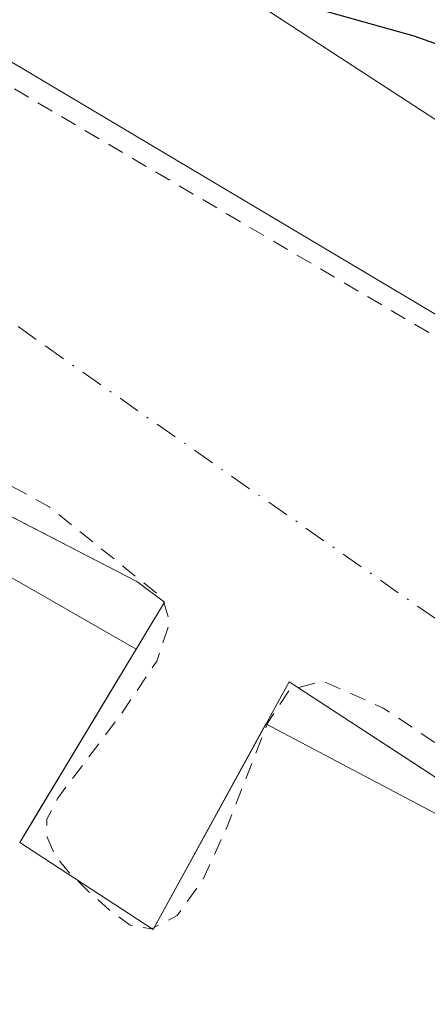
# Model space of a CAD drawing. Units: metres. Extents: x 619012 to 622514, y 4650785 to 4653157.
# Drawn here: x 619596 to 619620, y 4652668 to 4652727 of the extents above; entities that cross this region are included whole.
import ezdxf

# ---------------------------------------------------------------- set-up
doc = ezdxf.new("R2010")
doc.units = ezdxf.units.M
doc.header["$MEASUREMENT"] = 0
for name, pattern in [('DGN Style 2', [1.6480167562047852, 0.988810053722871, -0.6592067024819142]), ('DGN Style 3', [2.307223458686699, 1.648016756204785, -0.6592067024819142]), ('DGN Style 4', [2.6384748266838614, 1.318413404963828, -0.6592067024819142, 0.001648016756204785, -0.6592067024819142])]:
    doc.linetypes.add(name, pattern=pattern)
for name, color, linetype, lineweight in [('Arbolado forestal CxS', 92, 'Continuous', 0), ('Corriente artificial Cxs', 4, 'Continuous', 13), ('Corriente artificial eje', 142, 'DGN Style 4', 0), ('Corriente artificial lineal', 4, 'DGN Style 3', 13), ('Curva de nivel auxiliar', 30, 'DGN Style 2', 0), ('Curva de nivel maestra', 30, 'Continuous', 30), ('Núcleo urbano CxS', 7, 'Continuous', 0), ('Suelo desnudo CxS', 253, 'Continuous', 0)]:
    doc.layers.add(name, color=color, linetype=linetype, lineweight=lineweight)

msp = doc.modelspace()

# ---------------------------------------------------------------- linework, layer by layer
at = {"layer": 'Arbolado forestal CxS', "color": 92, "linetype": 'Continuous', "lineweight": 0, "extrusion": (0.4521795852344201, 0.891926908624322, 0.0001112164023623225), "elevation": 4429991.514550477, "flags": 128}
msp.add_lwpolyline([(1551249.034740343, -239.804118362213), (1551145.040500138, -242.5531183792105), (1551081.041159265, -242.6483231662662), (1551017.12805902, -242.6094229170402), (1550960.384046138, -241.3363183716904)], dxfattribs=at)
at = {"layer": 'Arbolado forestal CxS', "color": 92, "linetype": 'Continuous', "lineweight": 0}
for points in [[(619776.6722999997, 4652620.1369, 249.484500000006), (619596.0175000001, 4652737.606100001, 248.8831000000064), (619598.8388999999, 4652740.923699999, 247.9823999999935), (619642.3576999997, 4652792.091700001, 247.0491000000038), (619652.6266999999, 4652805.7805, 248.9348000000027), (619646.4660999998, 4652814.6809, 249.6342000000004), (619646.4660999998, 4652823.581300001, 249.8102999999974), (619648.5181, 4652840.010299999, 249.272100000002), (619656.7345000004, 4652853.699100001, 249.1907000000065), (619653.3103, 4652868.0759, 249.5111999999936), (619651.9419, 4652886.556700001, 249.2655999999988), (619651.2577000001, 4652896.141100001, 249.2544999999955), (619649.2017000001, 4652909.1501, 247.9052999999985), (619634.1445000004, 4652916.678300001, 247.9723999999987)], [(619596.0175000001, 4652737.606100001, 248.8831000000064), (619776.6722999997, 4652620.1369, 249.484500000006), (619862.1416999997, 4652565.621900001, 250.8438000000024), (619900.6294999998, 4652545.918099999, 250.8331000000035), (619923.6667, 4652527.0735, 249.7660999999935), (619949.7363, 4652516.8259, 249.5724999999948)], [(619572.4436999997, 4652707.377699999, 248.829700000002), (619587.0099, 4652698.5361, 248.9977000000072), (619602.7262000004, 4652689.522500001, 248.860400000005), (619600.8718999998, 4652686.443299999, 249.1883999999991), (619598.3532999996, 4652682.2608, 249.0718999999954), (619596.8454999998, 4652679.756999999, 249.1226000000024), (619595.7087000003, 4652677.869200001, 249.2051999999967), (619603.7520000003, 4652672.6304, 248.5837999999931), (619608.9742000002, 4652682.130799999, 248.3478000000032), (619610.5658, 4652685.0263, 248.0556999999972), (619638.8402000006, 4652670.083699999, 247.9572999999946), (619657.3519000001, 4652658.193499999, 247.9116000000067), (619668.1316000001, 4652651.2697, 248.0690000000032), (619702.9243999999, 4652627.3248, 247.940499999997), (619721.4001000002, 4652614.9101, 247.7801999999938), (619750.324, 4652595.562700001, 247.4936000000016), (619784.5415000003, 4652569.678500001, 248.7274000000034), (619813.3158999998, 4652550.585300001, 248.8113000000012), (619808.4209000003, 4652541.2733, 251.3513999999996)]]:
    msp.add_polyline3d(points, dxfattribs=at)
msp.add_polyline3d([(619808.4209000003, 4652541.2733, 251.3513999999996), (619757.8278999999, 4652566.9683, 250.0782999999938), (619700.8230999997, 4652595.8705, 250.0393999999942), (619643.7209000001, 4652624.771299999, 250.1346000000049), (619550.9654999999, 4652671.795100001, 252.883600000001), (619569.2246000003, 4652702.044600001, 251.507700000002), (619572.4436999997, 4652707.377699999, 248.829700000002), (619587.0099, 4652698.5361, 248.9977000000072), (619602.7262000004, 4652689.522500001, 248.860400000005), (619600.8718999998, 4652686.443299999, 249.1883999999991), (619598.3532999996, 4652682.2608, 249.0718999999954), (619596.8454999998, 4652679.756999999, 249.1226000000024), (619595.7087000003, 4652677.869200001, 249.2051999999967), (619603.7520000003, 4652672.6304, 248.5837999999931), (619608.9742000002, 4652682.130799999, 248.3478000000032), (619610.5658, 4652685.0263, 248.0556999999972), (619638.8402000006, 4652670.083699999, 247.9572999999946), (619657.3519000001, 4652658.193499999, 247.9116000000067), (619668.1316000001, 4652651.2697, 248.0690000000032), (619702.9243999999, 4652627.3248, 247.940499999997), (619721.4001000002, 4652614.9101, 247.7801999999938), (619750.324, 4652595.562700001, 247.4936000000016), (619784.5415000003, 4652569.678500001, 248.7274000000034), (619813.3158999998, 4652550.585300001, 248.8113000000012)], close=True, dxfattribs=at)
at = {"layer": 'Corriente artificial Cxs', "color": 4, "linetype": 'Continuous', "lineweight": 13}
for points in [[(619721.4001000002, 4652614.9101, 247.7801999999938), (619702.9243999999, 4652627.3248, 247.940499999997), (619668.1316000001, 4652651.2697, 248.0690000000032), (619633.7357000001, 4652673.362400001, 248.2504999999946), (619611.9570000004, 4652687.5573, 247.4676999999938), (619603.7520000003, 4652672.6304, 248.5837999999931), (619595.7087000003, 4652677.869200001, 249.2051999999967), (619604.4400000004, 4652692.3683, 248.0256999999983), (619602.7794000005, 4652693.6031, 248.1022999999986), (619580.2830999997, 4652705.2413, 248.422000000006), (619579.841, 4652705.731699999, 248.3625000000029), (619593.2013999998, 4652725.9935, 248.6481000000058), (619593.6300999997, 4652725.870100001, 248.6747000000032), (619664.7301000003, 4652683.600099999, 248.6303000000044), (619796.9700999996, 4652597.420100001, 248.3533000000025)], [(619593.2013999998, 4652725.9935, 248.6481000000058), (619593.6300999997, 4652725.870100001, 248.6747000000032), (619664.7301000003, 4652683.600099999, 248.6303000000044), (619796.9700999996, 4652597.420100001, 248.3533000000025)], [(620453.5100999996, 4652301.950099999, 246.8668999999936), (620258.8601000002, 4652362.0101, 247.2927000000054), (620209.1401000004, 4652376.050100001, 247.4787000000069), (620158.8901000004, 4652389.140100001, 247.5893999999971), (620113.5201000003, 4652403.720100001, 247.7023000000045), (620049.6700999998, 4652431.3201, 247.5788999999932), (619926.8800999997, 4652489.200099999, 248.0822999999946), (619896.2401000002, 4652505.120100001, 247.6671999999962), (619859.3201000001, 4652526.5801, 247.7948999999935), (619820.3601000002, 4652550.7601, 247.7709999999934), (619793.1700999998, 4652568.700099999, 247.7488000000012), (619760.0601000005, 4652589.050100001, 247.8411999999953), (619721.4001000002, 4652614.9101, 247.7801999999938), (619702.9243999999, 4652627.3248, 247.940499999997), (619668.1316000001, 4652651.2697, 248.0690000000032), (619633.7357000001, 4652673.362400001, 248.2504999999946), (619611.9570000004, 4652687.5573, 247.4676999999938), (619603.7520000003, 4652672.6304, 248.5837999999931), (619595.7087000003, 4652677.869200001, 249.2051999999967), (619604.4400000004, 4652692.3683, 248.0256999999983), (619602.7794000005, 4652693.6031, 248.1022999999986), (619580.2830999997, 4652705.2413, 248.422000000006), (619579.841, 4652705.731699999, 248.3625000000029)]]:
    msp.add_polyline3d(points, dxfattribs=at)
at = {"layer": 'Corriente artificial eje', "color": 142, "linetype": 'DGN Style 4', "lineweight": 0}
msp.add_polyline3d([(619593.3947000002, 4652710.5792, 246.6888999999938), (619597.2744000005, 4652707.7959, 246.6873999999953), (619624.3899999997, 4652688.857200001, 246.5237000000052), (619654.9892999995, 4652670.1834, 246.6266000000033), (619675.4567999998, 4652657.236099999, 246.3892999999953), (619700.6595000001, 4652642.346000001, 246.4695999999967), (619710.1463000001, 4652637.164200001, 246.5531000000047), (619725.6299999999, 4652627.989800001, 246.7082999999984), (619768.9217999997, 4652599.4976, 246.5847000000067), (619797.2240000004, 4652581.6391, 246.8539000000019), (619833.3096000003, 4652558.0658, 246.4894000000059), (619871.6153999995, 4652534.090500001, 246.3399000000063), (619902.6242000004, 4652516.018999999, 246.7115999999951), (619906.3541000001, 4652513.323000001, 246.6373000000021), (619913.3119999999, 4652508.929500001, 246.5099000000046), (619918.9864999996, 4652506.0832, 246.777700000006), (619923.9530999997, 4652504.919399999, 246.9483000000037), (619927.0157000005, 4652503.651500001, 246.9431999999942), (620010.6416999997, 4652463.7249, 246.5108000000037), (620048.8748000005, 4652444.8419, 246.4124000000011), (620073.2344000004, 4652433.939200001, 246.8323999999994), (620104.1017000005, 4652420.521400001, 246.4900000000052), (620119.7304999996, 4652414.290999999, 246.6049999999959), (620141.8997999998, 4652407.235099999, 246.5590999999986)], dxfattribs=at)
at = {"layer": 'Corriente artificial lineal', "color": 4, "linetype": 'DGN Style 3', "lineweight": 13, "extrusion": (-0.03877118634593753, -0.03591560568931362, 0.998602455623507), "elevation": -190881.0027244852, "flags": 128}
msp.add_lwpolyline([(-2992220.864814971, 3611354.728510705), (-2992220.864814971, 3611389.356622359)], dxfattribs=at)
at = {"layer": 'Curva de nivel auxiliar', "color": 30, "linetype": 'DGN Style 2', "lineweight": 0, "elevation": 247.5, "flags": 128}
for points in [[(619592.5399000002, 4652724.9902), (619621.8300000001, 4652707.780099999), (619627.7999999998, 4652703.720100001), (619647.4400000004, 4652692.340100001), (619682.4699999997, 4652670.190099999), (619698.8799999999, 4652660.440099999), (619734.5199999996, 4652636.630100001), (619764.2599999999, 4652617.600099999), (619770.9900000002, 4652613.630100001), (619780.6399999997, 4652606.880100001), (619881.0199999996, 4652542.550100001), (619898.5700000003, 4652532.040100001), (619909.3899999997, 4652526.280099999), (619920.8700000001, 4652517.550100001), (619922.5700000003, 4652516.850099999), (619930.1799999997, 4652515.210100001), (619934.5199999996, 4652513.5601), (619955.9699999997, 4652502.780099999), (619990.4400000004, 4652487.1601), (619996.9299999997, 4652483.640100001), (620018.4800000006, 4652473.210100001), (620025.04, 4652469.450099999), (620033.3200000003, 4652465.4801), (620040.54, 4652461.540100001), (620071.4400000004, 4652446.520099999), (620096.2999999998, 4652436.4301), (620114.8399999999, 4652428.270099999), (620125.5999999996, 4652424.1501), (620146.5899999999, 4652417.620100001), (620153.75, 4652415.0101), (620164.2800000003, 4652412.4001), (620174.6799999997, 4652409.050100001), (620212.7000000002, 4652398.920100001), (620249.9000000004, 4652387.9101), (620258.7300000006, 4652384.850099999), (620267.9000000004, 4652382.300100001), (620276.0499999998, 4652379.300100001), (620292.6100000005, 4652374.4001), (620303.4199999999, 4652370.600099999), (620367.3399999999, 4652351.4801), (620376.2199999997, 4652348.3201), (620395.8600000005, 4652342.690099999), (620416.0599999996, 4652335.9801), (620423.5800000001, 4652333.9301), (620442.9900000002, 4652327.030099999), (620484.1200000001, 4652313.540100001), (620491.3300000001, 4652310.8301), (620500.3300000001, 4652308.270099999), (620509.2000000002, 4652305.020099999), (620526.6600000003, 4652299.780099999), (620558.7300000006, 4652289.140100001), (620569.3200000003, 4652285.1501), (620588.9299999997, 4652278.7501), (620604.0499999998, 4652272.850099999), (620614.1500000004, 4652269.520099999), (620658.1200000001, 4652252.0601), (620692.0999999996, 4652236.110099999), (620722.25, 4652218.390100001), (620755.8700000001, 4652195.840100001), (620773.25, 4652185.110099999), (620782.29, 4652178.8201), (620809.3499999996, 4652162.790100001), (620829.9800000006, 4652152.3201), (620843.8899999997, 4652144.6801), (620867.54, 4652133.8101), (620897.9100000003, 4652122.210100001), (620913.4699999997, 4652117.290100001), (620929.9600000001, 4652113.2301), (620936.5499999998, 4652111.270099999), (620959.3499999996, 4652106.7501), (620969.0199999996, 4652104.0801), (620976.1799999997, 4652103.6601), (620987.6600000003, 4652101.140100001), (620995.3399999999, 4652100.0701), (621000.0300000003, 4652098.7501), (621007.2699999996, 4652098.0601), (621018.0199999996, 4652096.1501), (621027.1900000004, 4652094.690099999), (621036.6699999999, 4652092.600099999), (621042.0599999996, 4652091.960100001), (621071.5, 4652086.340100001), (621082.8399999999, 4652083.290100001), (621096.5, 4652080.770099999), (621111.8799999999, 4652076.800100001), (621130.8399999999, 4652072.710100001), (621141.9000000004, 4652069.530099999), (621153.4000000004, 4652067.710100001), (621163.3399999999, 4652065.0701), (621168.4400000004, 4652063.2601), (621174.0499999998, 4652061.880100001), (621203.2400000002, 4652053.1501), (621213.29, 4652049.600099999), (621234.9100000003, 4652040.620100001), (621253.1299999999, 4652031.940099999), (621261.5899999999, 4652028.5001), (621279.5, 4652020.4001), (621289.2599999999, 4652015.5001), (621297.3099999996, 4652012.140100001), (621313.5800000001, 4652004.4001), (621325.5899999999, 4651999.220100001), (621360.4299999997, 4651983.1601), (621368.1299999999, 4651978.670100001), (621378.7300000006, 4651973.420100001), (621391.3700000001, 4651966.120100001), (621413.75, 4651952.3301), (621419.9600000001, 4651949.0601), (621434.6900000004, 4651939.850099999), (621441.3300000001, 4651936.290100001), (621447.5, 4651932.2301), (621460, 4651925.120100001), (621501.6699999999, 4651899.5101), (621507.29, 4651895.4101), (621527.0700000003, 4651882.940099999), (621537.4400000004, 4651875.8101), (621556.5099999999, 4651863.5701), (621570.0199999996, 4651853.920100001), (621603.7800000003, 4651831.6801), (621611.2800000003, 4651826.1601), (621625.2000000002, 4651817.110099999), (621632.1299999999, 4651811.950099999), (621666.4100000003, 4651789.340100001), (621676.6200000001, 4651782.110099999), (621713.9699999997, 4651757.920100001), (621724.0499999998, 4651752.030099999), (621733.9100000003, 4651745.3201), (621744.2699999996, 4651739.140100001), (621753.7699999996, 4651732.9001), (621773.8499999996, 4651719.020099999), (621781.25, 4651713.2601), (621794.79, 4651701.8201), (621812.8099999996, 4651682.860099999), (621848.3600000005, 4651638.380100001), (621886.9199999999, 4651585.880100001), (621892.2599999999, 4651579.4801), (621898.0199999996, 4651574.050100001), (621903.2300000006, 4651567.210100001), (621922.6200000001, 4651548.210100001), (621931.9000000004, 4651540.870100001), (621938.1399999997, 4651535.0101), (621945.9000000004, 4651528.950099999), (621971.5099999999, 4651507.2601), (621984.8700000001, 4651497.5601), (621992.4500000002, 4651492.9801), (622014.6900000004, 4651482.140100001), (622034.2000000002, 4651474.2301), (622066.0700000003, 4651463.720100001), (622094.6900000004, 4651456.2501), (622176.5999999996, 4651439.9301), (622216.4400000004, 4651430.720100001), (622242.7999999998, 4651423.2301), (622269.0199999996, 4651414.2601), (622303.3099999996, 4651400.960100001), (622328.5999999996, 4651391.020099999), (622357.3700000001, 4651380.870100001), (622369.9299999997, 4651378.360099999), (622374.2400000002, 4651377.050100001), (622384.1200000001, 4651375.780099999), (622403.4500000002, 4651371.4901), (622410.7800000003, 4651370.280099999), (622416.6900000004, 4651368.870100001), (622421.8799999999, 4651368.1501), (622431.4299999997, 4651366.2401), (622436.1799999997, 4651364.790100001), (622440.6699999999, 4651364.120100001), (622468.3799999999, 4651356.2601), (622476.4400000004, 4651353.390100001), (622492.5744000003, 4651348.518800001)], [(619580.6235999997, 4652706.9187), (619580.6277999999, 4652706.916999999), (619583.6699999999, 4652705.700099999), (619597.4800000006, 4652698.120100001), (619604.3300000001, 4652692.610099999), (619604.7599999999, 4652691.1501), (619603.9699999997, 4652688.800100001), (619601.7800000003, 4652685.550100001), (619599.5999999996, 4652682.6601), (619598, 4652680.550100001), (619597.3399999999, 4652679.270099999), (619597.3700000001, 4652678.200099999), (619597.8099999996, 4652677.140100001), (619598.6299999999, 4652676.120100001), (619599.7999999998, 4652674.970100001), (619601.1299999999, 4652673.780099999), (619602.3700000001, 4652672.890100001), (619603.6600000003, 4652672.6601), (619605.2100000001, 4652673.460100001), (619606.7800000003, 4652675.6601), (619608.2400000002, 4652678.870100001), (619610.6600000003, 4652685.0601), (619611.9800000006, 4652687.0701), (619614, 4652687.610099999), (619617.6399999997, 4652685.9801), (619663.5300000003, 4652655.440099999), (619679.75, 4652643.620100001), (619701.4900000002, 4652629.380100001), (619712.4699999997, 4652621.470100001), (619736.7300000006, 4652605.8101), (619744.0999999996, 4652600.1801), (619753.2199999997, 4652594.780099999), (619760.4699999997, 4652589.1801), (619767.7699999996, 4652584.520099999), (619775.8499999996, 4652579.9001), (619810.3600000005, 4652557.290100001), (619864.7100000001, 4652523.340100001), (619875.9900000002, 4652517.190099999), (619886.0300000003, 4652511.020099999), (619895.6600000003, 4652505.6801), (619914.5499999998, 4652495.670100001), (619926.25, 4652490.200099999), (619931.9000000004, 4652487.190099999), (619942.75, 4652482.520099999), (619954.4400000004, 4652476.370100001), (619971.9100000003, 4652468.610099999), (619988.0700000003, 4652460.880100001), (620030.4800000006, 4652439.5701), (620045.8700000001, 4652432.590100001), (620057.4199999999, 4652427.960100001), (620068.0999999996, 4652422.920100001), (620073.7000000002, 4652420.8201), (620084.7000000002, 4652415.780099999), (620091.7100000001, 4652413.120100001), (620104.9299999997, 4652407.220100001), (620106.54, 4652406.640100001), (620117.4699999997, 4652402.7601), (620143.9500000002, 4652393.9101), (620186.0099999999, 4652381.970100001), (620199.8399999999, 4652378.9001), (620209.8600000005, 4652375.940099999), (620215.6200000001, 4652374.5601), (620223.9100000003, 4652371.940099999), (620234.4299999997, 4652369.390100001), (620239.9699999997, 4652367.5601), (620250.3799999999, 4652364.860099999), (620269.9800000006, 4652358.620100001), (620276.0499999998, 4652357.2601), (620281.4299999997, 4652355.130100001), (620293.4500000002, 4652351.5101), (620299.1900000004, 4652349.450099999), (620308.8399999999, 4652346.770099999), (620322.7199999997, 4652342.2301), (620333.9199999999, 4652339.1601), (620339.7599999999, 4652336.9901), (620354.8799999999, 4652332.850099999), (620374.0099999999, 4652326.470100001), (620380.3099999996, 4652324.9101), (620410.3200000003, 4652315.420100001), (620418.8099999996, 4652313.110099999), (620423.79, 4652311.280099999), (620432.1399999997, 4652308.8101), (620439.3300000001, 4652306.120100001), (620445.7000000002, 4652304.470100001), (620457.8799999999, 4652300.2401), (620465.9299999997, 4652298.0701), (620487.9600000001, 4652290.190099999), (620495.5499999998, 4652288.200099999), (620503.6799999997, 4652285.280099999), (620531.9100000003, 4652276.4101), (620547.6100000005, 4652270.9801), (620559.1900000004, 4652267.390100001), (620566.6399999997, 4652264.5101), (620590.29, 4652256.6801), (620607.5999999996, 4652249.9101), (620629.5199999996, 4652242.0801), (620647.7199999997, 4652234.5801), (620654.9900000002, 4652231.0601), (620665.8899999997, 4652226.460100001), (620692.6299999999, 4652212.610099999), (620724.4000000004, 4652192.610099999), (620752.7300000006, 4652173.6801), (620759.7199999997, 4652169.550100001), (620769.0499999998, 4652163.140100001), (620797.0999999996, 4652146.110099999), (620803.4900000002, 4652143.0001), (620827.8899999997, 4652129.710100001), (620848.0499999998, 4652119.9301), (620860.6799999997, 4652114.9001), (620867.0199999996, 4652111.780099999), (620890.3700000001, 4652102.120100001), (620900.6699999999, 4652099.280099999), (620907.1200000001, 4652097.0601), (620916.9500000002, 4652094.4801), (620931.8499999996, 4652089.700099999), (620947.3600000005, 4652085.9801), (620985.5700000003, 4652080.5701), (620995.4699999997, 4652078.7401), (621008.5599999996, 4652075.610099999), (621019.3300000001, 4652073.8101), (621029.9800000006, 4652072.840100001), (621040.5300000003, 4652070.590100001), (621048, 4652069.5701), (621070.79, 4652065.4301), (621077.2199999997, 4652063.6601), (621089.9600000001, 4652061.220100001), (621097.1799999997, 4652059.090100001), (621114.1500000004, 4652055.4001), (621119.7000000002, 4652053.7401), (621125.6600000003, 4652052.550100001), (621134.0300000003, 4652050.040100001), (621141.6900000004, 4652048.5101), (621154.0199999996, 4652045.0601), (621174.3099999996, 4652040.670100001), (621183.6600000003, 4652037.710100001), (621194.1699999999, 4652034.9301), (621201.4800000006, 4652032.220100001), (621205.3600000005, 4652031.120100001), (621312.2000000002, 4651982.590100001), (621325.7300000006, 4651975.9001), (621338.0899999999, 4651970.690099999), (621354.5999999996, 4651962.800100001), (621369.1799999997, 4651955.1501), (621375.1600000003, 4651951.300100001), (621384.7699999996, 4651945.870100001), (621403.9100000003, 4651934.1501), (621420.0700000003, 4651924.780099999), (621452.8099999996, 4651904.700099999), (621460.1900000004, 4651900.620100001), (621464.5700000003, 4651897.6501), (621469.8799999999, 4651894.690099999), (621474.5099999999, 4651891.440099999), (621481.4000000004, 4651887.4801), (621508.04, 4651870.840100001), (621512.5899999999, 4651867.610099999), (621530.2300000006, 4651856.4001), (621537.5, 4651851.0601), (621545.7300000006, 4651846.100099999), (621556.3099999996, 4651838.440099999), (621564.1900000004, 4651833.590100001), (621583.1500000004, 4651820.130100001), (621602.3300000001, 4651807.700099999), (621615.9800000006, 4651797.960100001), (621621.4900000002, 4651794.530099999), (621639.7000000002, 4651781.7301), (621650.5899999999, 4651774.880100001), (621657.7599999999, 4651769.6501), (621678.5199999996, 4651756.350099999), (621687.8899999997, 4651749.840100001), (621695.4000000004, 4651745.5101), (621707.9900000002, 4651737.090100001), (621722.7599999999, 4651728.190099999), (621732.2400000002, 4651721.340100001), (621744.8200000003, 4651713.450099999), (621751.4100000003, 4651708.540100001), (621765.7300000006, 4651698.870100001), (621773.5099999999, 4651692.470100001), (621779.2100000001, 4651688.2401), (621792.1699999999, 4651675.140100001), (621801.6600000003, 4651663.4901), (621806.29, 4651658.370100001), (621821.4000000004, 4651639.100099999), (621836.8700000001, 4651618.5701), (621842.0099999999, 4651611.030099999), (621848.3799999999, 4651603.0601), (621851.7699999996, 4651597.860099999), (621870.3200000003, 4651573.4101), (621885.5199999996, 4651555.520099999), (621904.6600000003, 4651536.440099999), (621914.7800000003, 4651527.190099999), (621918.9299999997, 4651524.2501), (621925.2999999998, 4651518.390100001), (621941.1500000004, 4651506.0601), (621947.3799999999, 4651500.460100001), (621968.0599999996, 4651485.020099999), (621978.0899999999, 4651478.3101), (621986.4299999997, 4651473.4301), (622006.9100000003, 4651463.520099999), (622013.54, 4651461.0001), (622024.5800000001, 4651455.700099999), (622046.5199999996, 4651447.5001), (622067.2199999997, 4651441.610099999), (622075.5899999999, 4651439.890100001), (622081.5499999998, 4651436.9901), (622085, 4651436.300100001), (622104.3200000003, 4651432.170100001), (622172.8399999999, 4651419.530099999), (622212.7400000002, 4651410.100099999), (622240.2000000002, 4651401.940099999), (622301.7999999998, 4651379.2301), (622328.7599999999, 4651369.0601), (622353.1299999999, 4651361.440099999), (622367.9100000003, 4651357.950099999), (622373.8499999996, 4651357.8201), (622377.3799999999, 4651355.920100001), (622385.5, 4651353.880100001), (622395.8399999999, 4651351.850099999), (622401.1299999999, 4651351.300100001), (622406.7199999997, 4651349.540100001), (622420.1600000003, 4651347.120100001), (622446.4900000002, 4651341.110099999), (622468.6699999999, 4651334.0101), (622473.7599999999, 4651332.780099999), (622481.0700000003, 4651330.0701), (622485.8700000001, 4651329.110099999), (622492.9474, 4651326.927800001)]]:
    msp.add_lwpolyline(points, dxfattribs=at)
at = {"layer": 'Curva de nivel maestra', "color": 30, "linetype": 'Continuous', "lineweight": 30, "elevation": 250, "flags": 128}
msp.add_lwpolyline([(619596.4897999996, 4652730.9802), (619599.7800000003, 4652729.370100001), (619604.54, 4652728.460100001), (619608.0599999996, 4652728.640100001), (619613.4600000001, 4652728.220100001), (619619.4800000006, 4652726.530099999), (619623.1100000005, 4652725.2301), (619629.3799999999, 4652726.380100001), (619648.5899999999, 4652726.8301), (619661.7199999997, 4652725.460100001), (619673.2300000006, 4652721.610099999), (619677.6200000001, 4652719.4901), (619681.6200000001, 4652717.9801), (619686.4199999999, 4652716.5801), (619688.6200000001, 4652715.530099999), (619690.9600000001, 4652714.550100001), (619692.7400000002, 4652713.3301), (619709.6299999999, 4652700.880100001)], dxfattribs=at)
at = {"layer": 'Núcleo urbano CxS', "color": 7, "linetype": 'Continuous', "lineweight": 0, "extrusion": (0.4521795852344201, 0.891926908624322, 0.0001112164023623225), "elevation": 4429991.514550477, "flags": 128}
msp.add_lwpolyline([(1551249.034740343, -239.804118362213), (1551145.040500138, -242.5531183792105), (1551081.041159265, -242.6483231662662), (1551017.12805902, -242.6094229170402), (1550960.384046138, -241.3363183716904)], dxfattribs=at)
at = {"layer": 'Suelo desnudo CxS', "color": 253, "linetype": 'Continuous', "lineweight": 0}
for points in [[(619220.4077000003, 4652971.460899999, 249.6897000000026), (619589.8717, 4652730.395500001, 248.8481000000029), (619589.8759000005, 4652730.3928, 248.8478999999934), (619596.0175000001, 4652737.606100001, 248.8831000000064), (619776.6722999997, 4652620.1369, 249.484500000006)], [(619721.4001000002, 4652614.9101, 247.7801999999938), (619702.9243999999, 4652627.3248, 247.940499999997), (619668.1316000001, 4652651.2697, 248.0690000000032), (619657.3519000001, 4652658.193499999, 247.9116000000067), (619638.8402000006, 4652670.083699999, 247.9572999999946), (619610.5658, 4652685.0263, 248.0556999999972), (619608.9742000002, 4652682.130799999, 248.3478000000032), (619603.7520000003, 4652672.6304, 248.5837999999931), (619595.7087000003, 4652677.869200001, 249.2051999999967), (619596.8454999998, 4652679.756999999, 249.1226000000024), (619598.3532999996, 4652682.2608, 249.0718999999954), (619600.8718999998, 4652686.443299999, 249.1883999999991), (619602.7262000004, 4652689.522500001, 248.860400000005), (619587.0099, 4652698.5361, 248.9977000000072), (619572.4436999997, 4652707.377699999, 248.829700000002), (619448.3410999998, 4652782.7137, 248.3810999999987)], [(619596.0175000001, 4652737.606100001, 248.8831000000064), (619776.6722999997, 4652620.1369, 249.484500000006), (619862.1416999997, 4652565.621900001, 250.8438000000024), (619900.6294999998, 4652545.918099999, 250.8331000000035), (619923.6667, 4652527.0735, 249.7660999999935), (619949.7363, 4652516.8259, 249.5724999999948)], [(619572.4436999997, 4652707.377699999, 248.829700000002), (619587.0099, 4652698.5361, 248.9977000000072), (619602.7262000004, 4652689.522500001, 248.860400000005), (619600.8718999998, 4652686.443299999, 249.1883999999991), (619598.3532999996, 4652682.2608, 249.0718999999954), (619596.8454999998, 4652679.756999999, 249.1226000000024), (619595.7087000003, 4652677.869200001, 249.2051999999967), (619603.7520000003, 4652672.6304, 248.5837999999931), (619608.9742000002, 4652682.130799999, 248.3478000000032), (619610.5658, 4652685.0263, 248.0556999999972), (619638.8402000006, 4652670.083699999, 247.9572999999946), (619657.3519000001, 4652658.193499999, 247.9116000000067), (619668.1316000001, 4652651.2697, 248.0690000000032), (619702.9243999999, 4652627.3248, 247.940499999997), (619721.4001000002, 4652614.9101, 247.7801999999938), (619750.324, 4652595.562700001, 247.4936000000016), (619784.5415000003, 4652569.678500001, 248.7274000000034), (619813.3158999998, 4652550.585300001, 248.8113000000012), (619808.4209000003, 4652541.2733, 251.3513999999996)]]:
    msp.add_polyline3d(points, dxfattribs=at)

doc.saveas('drawing.dxf')
